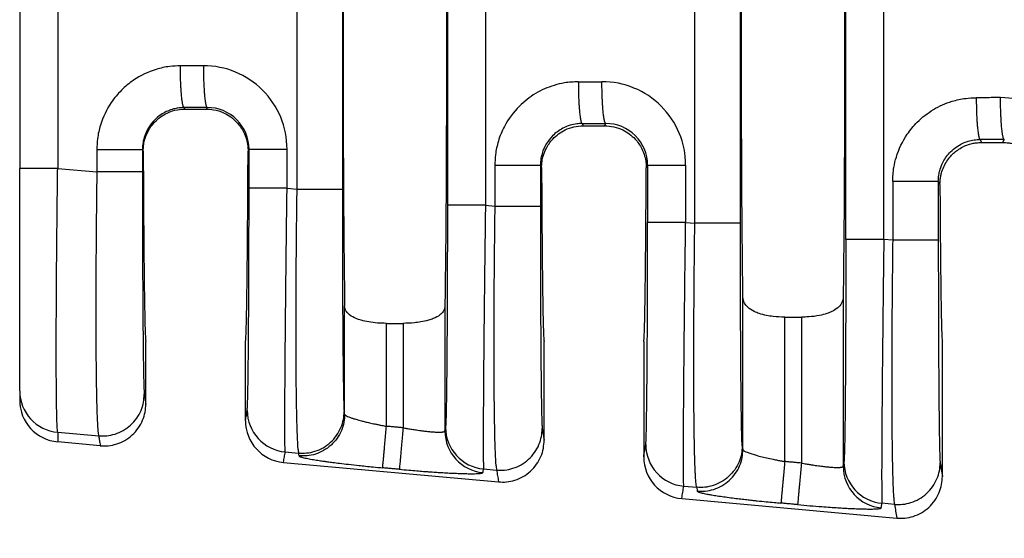
# Model space of a CAD drawing. Extents: x -147 to 89, y -22 to 160.
# Drawn here: x -2 to 13, y 33 to 41 of the extents above; entities that cross this region are included whole.
import ezdxf

# ---------------------------------------------------------------- set-up
doc = ezdxf.new("R2010")
doc.units = 0
doc.header["$LTSCALE"] = 0.1
doc.header["$MEASUREMENT"] = 0
doc.layers.get('0').update_dxf_attribs({"linetype": 'CONTINUOUS'})
doc.layers.get('DEFPOINTS').update_dxf_attribs({"linetype": 'CONTINUOUS'})
doc.layers.add('DIM', color=1, linetype='CONTINUOUS')
doc.dimstyles.new('ME10_DIM_3', dxfattribs={"dimtxt": 3.5, "dimasz": 3.5, "dimexe": 2, "dimexo": 0, "dimtad": 0, "dimtih": 1, "dimtoh": 1, "dimdsep": 46, "dimtxsty": 'Standard', "dimsah": 1, "dimcen": 0.09, "dimclrd": 7, "dimclre": 7, "dimclrt": 7, "dimadec": 0, "dimazin": 0, "dimtfac": 1, "dimtdec": 4, "dimtofl": 0, "dimtmove": 0, "dimatfit": 0, "dimfxl": 1, "dimtolj": 1, "dimtzin": 0, "dimarcsym": 0})

# ---------------------------------------------------------------- blocks, each defined once
blk = doc.blocks.new('*D42')
at = {"layer": 'DEFPOINTS', "color": 0, "transparency": 16777216}
for p in [(-1.935699396071598, 35.13465920055703), (70.76413869029889, 29.60280386022289), (70.76413869029889, 21.57835975399625)]:
    blk.add_point(p, dxfattribs=at)
at = {"layer": 'DIM', "lineweight": -2, "transparency": 16777216}
for p, q in [((-1.935699396071598, 31.63465920055703), (-1.935699396071599, 18.07835975399625)), ((70.76413869029889, 26.10280386022289), (70.76413869029889, 18.07835975399625)), ((1.564300603928401, 21.57835975399625), (26.16421964708941, 21.57835975399625)), ((67.26413869029889, 21.57835975399625), (42.66421964713788, 21.57835975399625))]:
    blk.add_line(p, q, dxfattribs=at)
at = {"layer": 'DIM', "transparency": 16777216}
for points in [[(1.564300603928401, 22.16169308732958), (1.564300603928401, 20.99502642066292), (-1.935699396071599, 21.57835975399625)], [(67.26413869029889, 22.16169308732958), (67.26413869029889, 20.99502642066292), (70.76413869029889, 21.57835975399625)]]:
    blk.add_solid(points, dxfattribs=at)
at = {"layer": 'DIM', "transparency": 16777216, "insert": (34.41421964711365, 21.57835975399625), "char_height": 3.5, "attachment_point": 5, "rotation": 0.00013888888888888892}
blk.add_mtext('\\A1;72.7', dxfattribs=at)

msp = doc.modelspace()

# ---------------------------------------------------------------- linework, layer by layer
at = {"color": 7, "linetype": 'Continuous'}
for p, q in [((8.408434597639712, 37.70310546345584), (8.408434597651507, 44.25250225699102)), ((9.107127356313711, 37.7031056107452), (9.107127356313711, 44.25250210970137)), ((2.309054744375914, 43.72719255428062), (2.309054744387808, 38.22841516616419)), ((3.007747503049202, 43.72719240698999), (3.007747503049202, 38.22841531345512)), ((-1.935699396071598, 43.41173663348717), (-1.935699396071598, 38.54388312740585)), ((0.5958391731203108, 39.45383800008838), (0.5843276225019025, 39.47686285485711)), ((0.5958391731203108, 39.45383800008838), (0.9247382074775032, 39.45383800008838)), ((0.9365291777674116, 39.4774217367638), (0.9247382074775032, 39.45383800008838)), ((6.681490428528505, 39.23228797964412), (6.698606184634301, 39.1980538602229)), ((7.025971195963407, 39.19805386022291), (7.043374053026113, 39.23286222529146)), ((6.698606184634301, 39.1980538602229), (7.025971195963407, 39.19805386022291)), ((12.778653234579, 38.98771310438343), (12.8015110126305, 38.94199406639976)), ((12.8015110126305, 38.94199406639976), (13.12706636796722, 38.94199406639975)), ((13.12706636796722, 38.94199406639975), (13.15021892825649, 38.98830271382332)), ((-0.04259790656828955, 38.80871260855433), (-0.05524470699639039, 38.83402372005425)), ((1.578134509567406, 38.83864891624753), (1.563175009094408, 38.80872763759487)), ((-1.935699396071598, 35.13465920055703), (-1.935699396071598, 38.54388312740585)), ((-1.353642424891589, 38.54386532788499), (-0.7539374656711999, 38.49221567801561)), ((6.041918099030212, 38.58944884484126), (6.060536268142812, 38.55218797953617)), ((7.664040774544304, 38.55220899467082), (7.684979384826008, 38.59408940477518)), ((12.13908090512732, 38.3448739694874), (12.16383894508991, 38.29532489597119)), ((2.160812956690407, 38.24118250502451), (2.309054744387808, 38.22841516616419)), ((5.199801703465909, 37.97944929386017), (5.343225340355403, 37.9670969187223)), ((8.267657831949009, 37.71522987654577), (8.408434597639712, 37.70310546345584)), ((11.44038814638211, 37.44197815942899), (11.3044260108977, 37.45368791200864)), ((9.14499609231271, 34.23298955302917), (9.14499545869971, 36.57364668973676)), ((10.681581921898, 36.57364668973711), (10.681581288285, 33.97681168877873)), ((3.042996092312706, 34.77433720051533), (3.0429954859692, 36.43636070648393)), ((4.579581894628504, 36.43636070648418), (4.579581288285013, 34.51815933626489)), ((9.785681696039205, 36.26388269686272), (10.04089568455851, 36.26388269686272)), ((9.785681696039205, 34.04965641133429), (9.785681696039205, 36.26388269686272)), ((10.04089568455851, 36.26388269686272), (10.04089568455851, 34.02645514929359)), ((3.683681696039201, 36.16884808902112), (3.938895684558503, 36.16884808902112)), ((3.683681696039201, 34.59100405882045), (3.683681696039201, 36.16884808902112)), ((3.938895684558503, 36.16884808902112), (3.938895684558503, 34.56780279677977)), ((-0.002461309701189407, 34.93080697424367), (-0.002461309701189407, 35.89280386022291)), ((1.523038690298804, 34.67563686447523), (1.523038690298904, 35.89280386022291)), ((6.0995386902988, 34.3760797015164), (6.0995386902989, 35.89280386022291)), ((7.625038690298808, 35.89280386022291), (7.625038690298808, 34.12090959174796)), ((12.2015386902988, 33.82135242878913), (12.20153869029892, 35.89280386022291)), ((-1.935699396071598, 35.13465920055703), (-1.935699396071598, 34.9879476125862)), ((3.042996092312706, 34.77433720051533), (3.035946803265901, 34.81748597498999)), ((-1.353563053933698, 34.49816055608753), (-0.725658674465194, 34.44408222832317)), ((-0.7008307371378919, 34.29211017180807), (-1.353562864838992, 34.35144945614454)), ((9.13532665653031, 34.29217627227509), (9.14499609231271, 34.23298955302917)), ((2.132648379031508, 34.19791024613955), (2.337333537390307, 34.18028171630976)), ((2.344382829762907, 34.13713291593083), (2.337333537390307, 34.18028171630976)), ((2.105552795629407, 34.03698439610196), (5.401169262862112, 33.7373828990808)), ((5.171637125773003, 33.93617703497815), (5.371504131561409, 33.91896346902991)), ((8.23949325429011, 33.67195761766082), (8.436713390685412, 33.65497201359769)), ((8.436713390685412, 33.65497201359769), (8.44638282976291, 33.59578526844468)), ((8.207552795629411, 33.48225712337469), (11.50316926286212, 33.18265562635353)), ((11.4686669375881, 33.39384470973659), (11.27626143320481, 33.41041565312661))]:
    msp.add_line(p, q, dxfattribs=at)
for centre, radius, start, end in [((0.8809919982544727, 38.83821556985269), 1.279821013574691, 0.01942636017916055, 90.11054954795713), ((6.987836873512478, 38.59365605837974), 1.279821013575288, 0.01942636020521565, 90.1105495479262), ((13.09468038958164, 38.3490952611544), 1.279822320612727, 0.01947611646598922, 90.11050276848599), ((0.9390535403662597, 38.83834568124303), 0.6390810411415351, 0.02718604604409654, 90.22631824397149), ((7.045898415625189, 38.59378616977099), 0.6390810411412046, 0.02718604601641299, 90.22631824399265), ((-1.296225187004282, 35.13505912966226), 0.639474334125735, 180.0358329491973, 264.8557188222579), ((-1.296138125119086, 34.98842767322005), 0.639561451121472, 180.0430067365145, 264.8486073287261), ((2.190380809693551, 34.83579374063068), 0.6404907384922716, 180.0607613997428, 264.8284649185301), ((2.163968330758806, 34.6752465535407), 0.6409297593050348, 179.9651082348658, 264.7706987205667), ((5.229369556434307, 34.57406052945544), 0.6404907384784154, 180.060761399698, 264.8284649184852), ((5.220071955693328, 34.51883843013405), 0.6404910274200818, 180.0607490475599, 264.828421968663), ((8.297225684952508, 34.30984111215199), 0.6404907384923318, 180.0607613580001, 264.8284649184999), ((8.265968330758753, 34.12051928081338), 0.6409297593049798, 179.9651082348625, 264.7706987205717), ((11.3220719556933, 33.97749078264789), 0.6404910274200676, 180.0607490475591, 264.8284219686647), ((11.333993863866, 34.04829914760393), 0.640490738478415, 180.0607613996989, 264.8284649184957)]:
    msp.add_arc(centre, radius, start, end, dxfattribs=at)
for points in [[(3.0429954859692, 45.51924701396196), (3.030073725336237, 44.39195247988786), (3.021556522737399, 42.80740364880052), (3.018584898877606, 40.97780386022298), (3.021556522737399, 39.14820407164542), (3.030073725336237, 37.56365524055806), (3.0429954859692, 36.43636070648393)], [(4.579581894628504, 45.51924701396153), (4.592503655261467, 44.39195247988734), (4.601020857860306, 42.8074036488001), (4.603992481720113, 40.97780386022279), (4.601020857860306, 39.14820407164549), (4.592503655261467, 37.5636552405583), (4.579581894628504, 36.43636070648418)], [(9.14499545869971, 36.57364668973676), (9.133187577372965, 37.70885363172678), (9.125480319375555, 39.23840838761421), (9.12280368016252, 40.97780386022298), (9.125480319375555, 42.71719933283173), (9.133187577372965, 44.24675408871913), (9.14499545869971, 45.38196103070899)], [(10.681581288285, 45.38183524200756), (10.69338972402312, 44.24673836513058), (10.7010970612221, 42.71719933283092), (10.70377370043511, 40.9778038602225), (10.7010970612221, 39.23840838761414), (10.69338980322475, 37.70885363172702), (10.681581921898, 36.57364668973711)], [(10.7217475638576, 37.45369045503836), (10.72174756380355, 39.21574715763025), (10.7217475637495, 40.97780386022214), (10.72174756380355, 42.73986056281417), (10.7217475638576, 44.50191726540619)], [(11.3044260108977, 37.45368791200864), (11.30442601026336, 39.21574588611539), (11.30442600962901, 40.97780386022214), (11.30442601025285, 42.73986183432876), (11.30442601087671, 44.50191980843538)], [(4.617123256425813, 43.97615588355466), (4.617123256371769, 42.4769798718884), (4.617123256317711, 40.97780386022213), (4.617123256371769, 39.47862784855602), (4.617123256425813, 37.9794518368899)], [(5.199801703444905, 43.97615842658385), (5.199801702821048, 42.476981143403), (5.199801702197206, 40.97780386022213), (5.199801702831564, 39.47862657704115), (5.199801703465909, 37.97944929386017)], [(-1.353642463949797, 43.41174238919698), (-1.353642368744289, 42.19477462975622), (-1.353642273538796, 40.97780687031547), (-1.353642349215193, 39.76083609910022), (-1.353642424891589, 38.54386532788499)], [(0.5263212421987049, 40.11747527759047), (0.3627555755183494, 40.10671620575219), (0.1555689245791001, 40.06198529894935), (-0.1916794831618631, 39.89587778959542), (-0.3775218626143868, 39.74218133438649), (-0.5321434586472549, 39.55528872247734), (-0.6983825953901999, 39.20751400940724), (-0.7433261690653694, 38.99868274397662), (-0.753937445715195, 38.83402204282762)], [(0.8785226445266119, 40.11803420117492), (0.7471466598867238, 40.11782568977782), (0.6157706751917544, 40.11761721336969), (0.5710459100985474, 40.11754624540297), (0.5263212421987049, 40.11747527759047)], [(0.5843276225019025, 39.47686285485711), (0.5835683152709095, 39.47709026534913), (0.5828090080399022, 39.47731767584114), (0.5788397727027501, 39.4808487446581), (0.5753971251135113, 39.48621240496168), (0.5713291098738011, 39.49565045160801), (0.5672453171959404, 39.50854722217759), (0.5631784698905022, 39.52500552085299), (0.5589860476007686, 39.54613389255496), (0.5548943884848683, 39.57121854953975), (0.5509473566489191, 39.60007645669523), (0.547188816199025, 39.63252457890924), (0.543662631241304, 39.66837988106966), (0.5396619114709296, 39.71734128696404), (0.5361414285042514, 39.77019751758939), (0.5331359668456344, 39.82602703961673), (0.5306803109994007, 39.88390831971705), (0.5282901737704719, 39.96259359215147), (0.5268605583007115, 40.04106503887367), (0.5263212421987049, 40.11747527759047)], [(0.8785226445266119, 40.11803420117492), (0.8796611164583652, 40.0025304241308), (0.8828817578734061, 39.88446723258848), (0.8862798739021542, 39.80770262621704), (0.8906348083721127, 39.73513168332715), (0.8958641096480022, 39.66893877950654), (0.9003098671740588, 39.62464487038184), (0.9051015459894245, 39.58574617829668), (0.9101534742341784, 39.55260019375713), (0.9153799800483, 39.52556440726928), (0.9214886610613462, 39.50221895779429), (0.9275986573618127, 39.48677129061481), (0.9309453566723107, 39.48146783423506), (0.9342428991700018, 39.47835821688403), (0.9353860384687067, 39.47788997682392), (0.9365291777674116, 39.4774217367638)], [(6.623484048225308, 39.87290040237747), (6.411583050689316, 39.85489267192536), (6.252731730605305, 39.81741042373621), (5.967585954464468, 39.69093504004105), (5.719640943412202, 39.49760645917356), (5.490936741930611, 39.18725865281081), (5.398780210636602, 38.96293913419484), (5.353836636961262, 38.7541078687637), (5.343225360311408, 38.58944716761462)], [(6.623484048225308, 39.87290040237747), (6.668208716125207, 39.87297137018997), (6.712933481218471, 39.8730423381567), (6.849150500529433, 39.87325849643515), (6.985367519785314, 39.87347468970258)], [(6.623484048225308, 39.87290040237747), (6.624622495741562, 39.7573966299189), (6.627843117026003, 39.63933344450406), (6.631241221642995, 39.5625688428037), (6.635596145776219, 39.48999790482175), (6.640825437268006, 39.42380500585667), (6.645271187452792, 39.37951110026565), (6.650062858692422, 39.34061241130538), (6.655114778882137, 39.30746642956659), (6.660341275917204, 39.28043064564), (6.666449946558615, 39.25708519593929), (6.6725599311401, 39.24163752974869), (6.675906621231761, 39.23633407696986), (6.679204154092602, 39.23322446081687), (6.680347291310554, 39.2327562202305), (6.681490428528505, 39.23228797964412)], [(7.043374053026113, 39.23286222529146), (7.042614744384053, 39.23308963555584), (7.041855435742008, 39.23331704582022), (7.037886189594715, 39.23684811531396), (7.034443532620401, 39.24221177914247), (7.030375509398738, 39.2516498265765), (7.026291709389199, 39.2645465973883), (7.022224855307002, 39.28100489579693), (7.018032425946444, 39.3021332694566), (7.013940760236352, 39.32721792863101), (7.009993722166485, 39.3560758381993), (7.006235175726644, 39.38852396304065), (7.002708984906604, 39.4243792680342), (6.99870825782881, 39.4733406775643), (6.995187767317944, 39.52619691188976), (6.992182297657763, 39.58202643755793), (6.989726633132008, 39.63990772111613), (6.987336482928043, 39.7185929977823), (6.985906852670794, 39.7970644481459), (6.985367519785314, 39.87347468970258)], [(11.44038871977781, 38.34487679251192), (11.45815598261983, 38.55765695688374), (11.4959308233762, 38.71832576322699), (11.66250052979335, 39.06660740696041), (11.81702911966789, 39.25325685991319), (12.06400464576757, 39.44591401513793), (12.35033014232729, 39.57296903218657), (12.55854603889771, 39.61775705131505), (12.72064482561211, 39.62832623689934)], [(13.09221207824831, 39.62891520152793), (12.9511542082054, 39.62869130585656), (12.81009633807934, 39.62846746302439), (12.76537065995585, 39.62839685008581), (12.72064482561211, 39.62832623689934)], [(12.72064482561211, 39.62832623689934), (12.72178359682517, 39.5128223862322), (12.7250044847614, 39.39475909665075), (12.72840274042309, 39.31799441550344), (12.73275780133758, 39.24542339417393), (12.73798722235901, 39.17923041229703), (12.74243306980611, 39.13493644702218), (12.7472248416241, 39.09603770370757), (12.75227686873905, 39.06289167345815), (12.757503482077, 39.03585584737882), (12.7636122901086, 39.01251039360767), (12.76972243029971, 38.99706270879236), (12.77306924266786, 38.99175920623168), (12.77636690344161, 38.98864957263447), (12.7775100690103, 38.98818133850895), (12.778653234579, 38.98771310438343)], [(13.15021892825649, 38.98830271382332), (13.14945961690511, 38.98853012352573), (13.14870030555372, 38.98875753322816), (13.14473103721531, 38.99228860329929), (13.14128836082992, 38.99765227358377), (13.13722032109003, 39.00709032133247), (13.13313650587909, 39.01998709100585), (13.1290696377506, 39.03644538677934), (13.12487719380375, 39.05757376151589), (13.12078551444709, 39.08265842192598), (13.11683846344341, 39.11151633286682), (13.11307990455553, 39.14396445919564), (13.10955370154622, 39.17981976576965), (13.10555295925055, 39.22878117736892), (13.10203245302161, 39.28163741377478), (13.09902696669126, 39.33746694147864), (13.09657128409131, 39.39534822697193), (13.0941811068999, 39.47403350599805), (13.09275144593399, 39.5525049583781), (13.09221207824831, 39.62891520152793)], [(0.5843276225019025, 39.47686285485711), (0.4795557981526031, 39.4678916721295), (0.4004518332884004, 39.4492588997011), (0.2263866754641271, 39.36604788410345), (0.1327639370391012, 39.28851555505808), (0.03573262395764232, 39.16383797934126), (-0.02793062839988636, 39.01949488403767), (-0.05006718229738283, 38.91552287974697), (-0.05524470699639039, 38.83402372005425)], [(-0.04259790656828955, 38.80871260855433), (-0.03454058980733521, 38.91344481453929), (-0.01679404348649882, 38.99261923050163), (0.0593875746596666, 39.1602253720157), (0.1321253597472065, 39.25341542959713), (0.2220167233700892, 39.33251430495428), (0.3250045552312031, 39.39335441437207), (0.484588373997866, 39.44404732916512), (0.5958391731203108, 39.45383800008838)], [(0.9365291777674116, 39.4774217367638), (0.8051535053947987, 39.4772132666865), (0.6737778330386703, 39.47700479660604), (0.6290527763678, 39.47693382580869), (0.5843276225019025, 39.47686285485711)], [(0.9247382074775032, 39.45383800008838), (1.035997216526539, 39.44404587284534), (1.19559781512541, 39.39334266377425), (1.29857200599622, 39.33250607149446), (1.388452310918908, 39.25341512149439), (1.4939335762908, 39.10288570097327), (1.537379679054311, 38.99259087101211), (1.558430838272329, 38.88983707916115), (1.563175009094408, 38.80872763759487)], [(6.681490428528505, 39.23228797964412), (6.600623333781485, 39.22690202871961), (6.497614639314605, 39.204684024488), (6.38558147394248, 39.15870053908885), (6.229926743065803, 39.04394067984512), (6.132895429981531, 38.91926310412371), (6.069232177626802, 38.77492000882516), (6.047095623729376, 38.67094800453523), (6.041918099030212, 38.58944884484126)], [(6.681490428528505, 39.23228797964412), (6.726215582394474, 39.2323589505957), (6.770940639065358, 39.23242992139305), (6.907157346037465, 39.23264607334383), (7.043374053026113, 39.23286222529146)], [(6.060536268142812, 38.55218797953617), (6.068291455959994, 38.65554130133422), (6.0855575507086, 38.73399586750127), (6.128277102756527, 38.84407177181562), (6.231905733642506, 38.99410154404478), (6.320234621912945, 39.07321797009547), (6.421569359006611, 39.13453011396258), (6.556483710950928, 39.18197305177939), (6.698606184634301, 39.1980538602229)], [(7.025971195963407, 39.19805386022291), (7.168105540724639, 39.18197032976558), (7.303029970208001, 39.1345194870421), (7.404352538569213, 39.07321072935622), (7.492671608227909, 38.99410158583952), (7.59630900700887, 38.84405424361606), (7.639027073097211, 38.73397055019598), (7.659453412899794, 38.63253083171949), (7.664040774544304, 38.55220899467082)], [(12.13908090512732, 38.3448739694874), (12.14592024460962, 38.43846868907831), (12.16640737132022, 38.53038565757677), (12.21237363462155, 38.64309003434558), (12.3272001857317, 38.79947655190145), (12.42069364451977, 38.8768861443636), (12.59493124236252, 38.96015580230624), (12.68597620411956, 38.98067134980793), (12.778653234579, 38.98771310438343)], [(12.16383894508991, 38.29532489597119), (12.16722065473525, 38.3653555570419), (12.17619668196257, 38.42533113541446), (12.1878012892191, 38.47405902665307), (12.22207504565753, 38.5680160779928), (12.27019960844913, 38.65513537611297), (12.33130104970931, 38.73385439813252), (12.37408535277704, 38.77663990937268), (12.43563307066438, 38.8259992967428), (12.5168589395183, 38.87462595932212), (12.59948504382608, 38.90901139672716), (12.67413443969873, 38.9290961803144), (12.73709786050384, 38.93873207585618), (12.78466603960899, 38.94177084912484), (12.79308757447854, 38.94193825965845), (12.8015110126305, 38.94199406639976)], [(13.15021892825649, 38.98830271382332), (13.00916121209131, 38.98807888004202), (12.86810349592623, 38.98785504626073), (12.82337828714472, 38.98778407519814), (12.778653234579, 38.98771310438343)], [(13.12706636796722, 38.94199406639975), (13.13550119871543, 38.94193810858996), (13.1439341190509, 38.94177024490336), (13.19150234407228, 38.93872974824763), (13.25446519206676, 38.92909162465673), (13.32911337749965, 38.90900433563672), (13.41173761483631, 38.87461634269366), (13.49295354875572, 38.82599278449478), (13.55449491267753, 38.77663728458516), (13.597276297858, 38.733854434451), (13.65838198788203, 38.6551289723114), (13.70650869576374, 38.56800210838428), (13.7407823163721, 38.47403674174181), (13.75896657442689, 38.38558463711694), (13.76473843550781, 38.29532489597025)], [(-0.753937445715195, 38.83402204282762), (-0.7539374571454402, 38.78690048481675), (-0.7539374685756997, 38.7397787171563), (-0.7539374682126265, 38.61599719758595), (-0.7539374656711999, 38.49221567801561)], [(-0.753937445715195, 38.83402204282762), (-0.6317303201850848, 38.83402232236421), (-0.5040724786207988, 38.83402254725724), (-0.3790441413919439, 38.83402272669034), (-0.2659434755523904, 38.83402288144095), (-0.1732866194726483, 38.83402303661848), (-0.1066737212641868, 38.83402321562464), (-0.07621090784567741, 38.83402340843985), (-0.05524470699639039, 38.83402372005425)], [(-0.05524470699639039, 38.83402372005425), (-0.05524470699934625, 38.78690111377674), (-0.0552447070022879, 38.7397787171563), (-0.05524470700322581, 38.61599727123142), (-0.05524470700979123, 38.49221582530654)], [(-0.04259790656828955, 38.80871260855433), (-0.04093367603235265, 38.44346125131905), (-0.03902512373855416, 38.09623138645116), (-0.03688384166206049, 37.76852780157616), (-0.03452142177805229, 37.46185528431952), (-0.03194945606169597, 37.17771862230673), (-0.02917953648815796, 36.91762260316328), (-0.02622325503264733, 36.68307201451464), (-0.02311098285184698, 36.47671573992935), (-0.0198765775207761, 36.30057478611393), (-0.01653686064199178, 36.15521212540091), (-0.01310865381805115, 36.04119073012279), (-0.009608778651568173, 35.95907357261207), (-0.006054056745085745, 35.90942362520128), (-0.002461309701189407, 35.89280386022291)], [(1.523038690298904, 35.89280386022291), (1.5266314373428, 35.90942362520121), (1.530186159249283, 35.95907357261197), (1.53368603441578, 36.04119073012268), (1.537114241239692, 36.15521212540082), (1.540453958118491, 36.30057478611388), (1.543688363449576, 36.47671573992938), (1.546800635630362, 36.68307201451476), (1.549756916275186, 36.91762264697996), (1.552526830173775, 37.17771897283864), (1.555098780486745, 37.46185646736397), (1.557461170374694, 37.76853060582908), (1.559602402998223, 38.09623686350717), (1.561510881517933, 38.44347071567138), (1.563175009094408, 38.80872763759487)], [(1.578134509567406, 38.83864891624753), (1.595389693318296, 38.83864901777262), (1.620021692790203, 38.83864908281699), (1.673393590853948, 38.83864914787228), (1.747595084473105, 38.83864920722888), (1.839151727661104, 38.8386492664595), (1.942653192285007, 38.83864933164078), (2.051865130468059, 38.83864940792436), (2.160812938266602, 38.83864949821023)], [(1.578134509671202, 38.24118504805418), (1.578134509617144, 38.39055076997806), (1.5781345095631, 38.53991649190194), (1.578134509565245, 38.68928270407473), (1.578134509567406, 38.83864891624753)], [(2.160812956690407, 38.24118250502451), (2.160812956066508, 38.39054949846322), (2.160812955442609, 38.53991649190194), (2.160812946854605, 38.68928299505608), (2.160812938266602, 38.83864949821023)], [(-1.353642424891589, 38.54386532788499), (-1.463021700709277, 38.54386809789496), (-1.572683682215398, 38.54387043317787), (-1.625752621561105, 38.54387146214035), (-1.676554212687776, 38.54387242305857), (-1.724322113470933, 38.54387333765455), (-1.768289981786097, 38.54387422765036), (-1.807836534884103, 38.5438751201665), (-1.842394955506904, 38.54387603621936), (-1.871669479368748, 38.54387699660515), (-1.895364342183896, 38.54387802212011), (-1.91346362801815, 38.54387913823363), (-1.92605278628659, 38.54388035384646), (-1.931767080584592, 38.54388147115638), (-1.935699396071598, 38.54388312740585)], [(-1.353563053933698, 34.49816055608753), (-1.358903726540959, 34.54280621334396), (-1.363008817299828, 34.61718588256632), (-1.36602271440529, 34.70438167024948), (-1.367611377750208, 34.76585516524565), (-1.369568253246157, 34.86356258861264), (-1.371600648968453, 35.00449648421322), (-1.373415872992382, 35.19564939591017), (-1.374721233393259, 35.44401386756626), (-1.375224038246387, 35.75658244304426), (-1.375096297014878, 35.9318098814415), (-1.374473840405329, 36.1895628019851), (-1.373002405092436, 36.52949220747445), (-1.370327727750862, 36.95124910070894), (-1.366095545055288, 37.45448448448798), (-1.361911137944588, 37.8644196001452), (-1.357651995054425, 38.2309257128586), (-1.353642424891589, 38.54386532788499)], [(-0.7539374656711999, 38.49221567801561), (-0.7568050594636446, 38.2678124324428), (-0.7597673298347729, 38.01019661315868), (-0.7626388445571592, 37.7238468476366), (-0.7652341714033923, 37.41324176334992), (-0.7663522358015484, 37.25330196673587), (-0.7675298241994142, 37.05271484021804), (-0.7685691214397536, 36.81901412412412), (-0.7692723123653025, 36.55973355878177), (-0.7694415818188389, 36.28240688451866), (-0.7688791146431129, 35.9945678416625), (-0.7673870956808884, 35.70375017054094), (-0.7649168724861255, 35.43118390640653), (-0.7618327523767761, 35.20658942347363), (-0.7583840056895639, 35.02554289792528), (-0.754819902761227, 34.88362050594456), (-0.7513897139284893, 34.77639842371452), (-0.7483427095281172, 34.69945282741821), (-0.745928159896792, 34.64835989323871), (-0.7404567873589514, 34.55791732981272), (-0.7351214641599029, 34.49781000406334), (-0.7301221174713959, 34.46190820667276), (-0.725658674465194, 34.44408222832317)], [(-0.05524470700979123, 38.49221582530654), (-0.07621090880853387, 38.49221579794114), (-0.1066737234878872, 38.49221578100847), (-0.1732866243143008, 38.49221576528848), (-0.265943483692098, 38.49221575166107), (-0.3790441531016597, 38.49221573807116), (-0.5040724937257863, 38.49221572231368), (-0.6317303381231199, 38.492215702564), (-0.7539374656711999, 38.49221567801561)], [(-0.05524470700979123, 38.49221582530654), (-0.05497401269933277, 38.03144458626166), (-0.05416595807149349, 37.57906867387244), (-0.0531093607384463, 37.21949627711888), (-0.05185922078544536, 36.90772755994928), (-0.0505238081753987, 36.6438908066897), (-0.04921139287120013, 36.42811430166618), (-0.04803024483574347, 36.26052632920477), (-0.04708863403189412, 36.14125517363151), (-0.0444301770637594, 35.85672585855558), (-0.04149747777071866, 35.61224949505515), (-0.03832415908621556, 35.41037472804503), (-0.03494384394359429, 35.25365020244006), (-0.03104578602513186, 35.13689654068808), (-0.02704540679309275, 35.08128648684149)], [(5.343225360311408, 38.58944716761462), (5.343225348881205, 38.43385983345252), (5.343225337451003, 38.27827249929044), (5.34322533890321, 38.12268470900637), (5.343225340355403, 37.9670969187223)], [(6.041918099030212, 38.58944884484126), (6.020951898180968, 38.58944853322686), (5.990489084762501, 38.58944834041165), (5.923876186553954, 38.58944816140549), (5.831219330474212, 38.58944800622795), (5.718118664634673, 38.58944785147735), (5.593090327405903, 38.58944767204425), (5.465432485841532, 38.58944744715121), (5.343225360311408, 38.58944716761462)], [(6.041918099030212, 38.58944884484126), (6.041918099027257, 38.43386067206585), (6.041918099024301, 38.27827249929044), (6.041918099020606, 38.12268478265183), (6.041918099016911, 37.96709706601323)], [(6.060536268142812, 38.55218797953617), (6.062279210488384, 38.21572581254817), (6.064235165357218, 37.89676021351835), (6.06639372765963, 37.59653164586436), (6.068744492305925, 37.31628057300384), (6.071277054206419, 37.05724745835445), (6.073981008271417, 36.82067276533381), (6.076845949411251, 36.60779695735958), (6.079845229275378, 36.4207917115088), (6.082949484712302, 36.26130816582436), (6.086144238430862, 36.12980597517271), (6.089415013139941, 36.02674479442029), (6.092747331548395, 35.95258427843356), (6.096126716365092, 35.90778408207895), (6.0995386902989, 35.89280386022291)], [(7.625038690298808, 35.89280386022291), (7.628450664232616, 35.90778408207891), (7.631830049049313, 35.95258427843346), (7.635162367457767, 36.02674479442012), (7.638433142166846, 36.12980597517242), (7.641627895885421, 36.26130816582393), (7.64473215132233, 36.42079171150822), (7.647731431186457, 36.60779695735881), (7.650596371341123, 36.82067282660146), (7.653300318509991, 37.05724794850222), (7.655832861692389, 37.31628222725519), (7.65818358988767, 37.59653556705445), (7.660342092095192, 37.89676787209408), (7.66229795731428, 38.21573904656817), (7.664040774544304, 38.55220899467082)], [(7.684979384826008, 38.59408940477518), (7.702234568576941, 38.59408950630028), (7.726866568048905, 38.59408957134464), (7.780238466112635, 38.59408963639993), (7.854439959731707, 38.59408969575653), (7.945996602919749, 38.59408975498714), (8.04949806754371, 38.59408982016842), (8.158710005726704, 38.594089896452), (8.267657813525204, 38.59408998673788)], [(7.684979384826008, 38.59408940477518), (7.684979384823862, 38.37437491335078), (7.684979384821702, 38.15466042192638), (7.684979384875803, 37.9349464207509), (7.684979384929903, 37.71523241957544)], [(8.267657813525204, 38.59408998673788), (8.26765782211325, 38.37437520433213), (8.26765783070131, 38.15466042192638), (8.267657831325153, 37.93494514923607), (8.267657831949009, 37.71522987654577)], [(11.44038871977781, 38.34487679251192), (11.44038843162771, 38.29775272172971), (11.44038814347761, 38.25062900383637), (11.44038814384066, 37.84630358163268), (11.44038814638211, 37.44197815942899)], [(12.13908090512732, 38.3448739694874), (12.11811472961911, 38.344874493981), (12.08765195100059, 38.34487481851782), (12.02103912428304, 38.34487511981197), (11.92838235866671, 38.34487538099904), (11.81528179133986, 38.34487564146762), (11.69025354860182, 38.34487594348062), (11.56259578694984, 38.34487632200958), (11.44038871977781, 38.34487679251192)], [(12.13908090512732, 38.3448739694874), (12.13908090508912, 38.29775166309574), (12.13908090505092, 38.25062900383637), (12.13908090504999, 37.84630365527816), (12.1390809050435, 37.44197830671994)], [(1.549890431359302, 34.83511450898693), (1.553905078511065, 34.89020594643853), (1.557817022428708, 35.00671286441035), (1.559089831151653, 35.05887884705886), (1.56079902920257, 35.14127303458993), (1.56284247259569, 35.25976808524513), (1.565118017345284, 35.42023665726604), (1.567523519465581, 35.62855140889426), (1.56995683497081, 35.89058499837138), (1.572067638850825, 36.17467187277465), (1.573737121340471, 36.45406480859936), (1.575017450526929, 36.71875713934503), (1.575960794497405, 36.95874219851118), (1.576619321339109, 37.16401331959734), (1.577045199139206, 37.32456383610305), (1.5777216862123, 37.67342001524488), (1.578049133062379, 37.98215383876077), (1.578134509671202, 38.24118504805418)], [(2.160812956690407, 38.24118250502451), (2.051865147700539, 38.24118289955091), (1.942653207274603, 38.24118323289088), (1.839151739628591, 38.24118351771656), (1.747595093044012, 38.24118377653934), (1.673393596126942, 38.24118403591265), (1.620021695326002, 38.24118432018779), (1.595389694440996, 38.2411846044152), (1.578134509671202, 38.24118504805418)], [(2.132648379031508, 34.19791024613955), (2.130427010714854, 34.2413700095871), (2.128979384587211, 34.31436774839388), (2.128130356068908, 34.40126281545776), (2.127504615384694, 34.58682795021944), (2.127785745051241, 34.82597829000556), (2.12896399293345, 35.11567641040591), (2.131029606896206, 35.4528848870103), (2.134174296954839, 35.85850276647002), (2.137736073646167, 36.25254118141918), (2.141355765414062, 36.6143718890851), (2.144674200702383, 36.9233666466951), (2.147332207955003, 37.1588972114765), (2.15082660334771, 37.45564663666481), (2.155312776714894, 37.81872382093491), (2.160812956690407, 38.24118250502451)], [(2.309054744387808, 38.22841516616419), (2.302579756069548, 37.68579088947633), (2.297758038655502, 37.14944125149352), (2.294329812221434, 36.52879043787719), (2.293606434636246, 35.95514825732223), (2.295605114378105, 35.43994965868893), (2.29855345769603, 35.12673907780729), (2.302280835487295, 34.87781986860763), (2.306391415690726, 34.68616716272794), (2.310489366245122, 34.5447560918062), (2.31417885508931, 34.44656178748041), (2.317064050162102, 34.38455938138854), (2.326559957641535, 34.24653578506799), (2.337333537390307, 34.18028171630976)], [(2.309054744387808, 38.22841516616419), (2.431261871935874, 38.22841519071257), (2.558919716333207, 38.22841521046226), (2.683948056957334, 38.22841522621975), (2.79704872636691, 38.22841523980966), (2.889705585744622, 38.22841525343706), (2.956318486571107, 38.22841526915705), (2.986781301250431, 38.22841528608973), (3.007747503049202, 38.22841531345512)], [(3.007747503049202, 38.22841531345512), (3.008018197358325, 37.76764407546638), (3.008826251987401, 37.3152681620163), (3.009882849320562, 36.95569576524458), (3.011132989273648, 36.64392704806446), (3.01246840188378, 36.3800902948019), (3.013780817187993, 36.16431378978291), (3.014961965223407, 35.99672581733348), (3.0159035760271, 35.87745466177958), (3.016970370422541, 35.75471702236306), (3.018411773664056, 35.60718750642582), (3.020234030302859, 35.44590106462388), (3.022443384890181, 35.28189264761323), (3.025046081977294, 35.12619720604989), (3.028048366115414, 34.98984969058987), (3.030343427719387, 34.9133262477729), (3.032452093910479, 34.86257673081094), (3.034333505491659, 34.83237276483847), (3.035946803265901, 34.81748597498999)], [(12.16383894508991, 38.29532489597119), (12.16564005600522, 37.98842129385465), (12.16762423821287, 37.69825945540526), (12.16978230277952, 37.42584290145481), (12.17210506077181, 37.17217515283505), (12.17458332325641, 36.93825973037777), (12.17720790129999, 36.72510015491473), (12.17996960596921, 36.53369994727772), (12.18284539690453, 36.36580669014283), (12.1858101683915, 36.2227446775744), (12.18885163346432, 36.10488249748653), (12.19195750515726, 36.01258873779334), (12.19511549650451, 35.94623198640893), (12.19831332054032, 35.90618083124742), (12.20153869029892, 35.89280386022291)], [(4.617123256425813, 37.9794518368899), (4.616849415242655, 37.51643501994051), (4.616033945770212, 37.06283057395987), (4.614735936317317, 36.63821380913134), (4.613191538079633, 36.28233513855477), (4.611587308127838, 35.99536696736946), (4.610109803532609, 35.77748170071472), (4.608945581364608, 35.62885174372987), (4.60651226582732, 35.36681815998009), (4.604106763686048, 35.15850341391786), (4.601831218926833, 34.99803484714989), (4.599787775535731, 34.87953980128294), (4.598078577498825, 34.79714561792375), (4.596805768802113, 34.74497963867904), (4.594607899752063, 34.67156777397032), (4.591953004852371, 34.60988293451679), (4.588879178113913, 34.57338129781221)], [(5.199801703465909, 37.97944929386017), (5.090853894473668, 37.97944968838657), (4.981641954044605, 37.97945002172656), (4.878140486394997, 37.97945030655224), (4.786583839806809, 37.97945056537503), (4.712382342886414, 37.97945082474835), (4.659010442082902, 37.9794511090235), (4.634378441196517, 37.97945139325091), (4.617123256425813, 37.9794518368899)], [(5.199801703465909, 37.97944929386017), (5.192762330377533, 37.43446557687044), (5.186320954013809, 36.89716393983427), (5.184505475285519, 36.73732628127605), (5.182300686097719, 36.53699985794731), (5.179837479879694, 36.30370225140491), (5.17724675006076, 36.04495104320566), (5.174659390070218, 35.76826381490645), (5.172206293337368, 35.48115814806409), (5.17001835329151, 35.19115162423545), (5.168305626437132, 34.91958123278045), (5.167223205863635, 34.69581342269902), (5.166652617449074, 34.51543437954001), (5.166475387071515, 34.37403028885228), (5.166573040609023, 34.26718733618469), (5.166827103939625, 34.19049170708609), (5.167119102941413, 34.13952958710534), (5.168013039705031, 34.04936794351211), (5.169142936865086, 33.98949479767428), (5.170390422771192, 33.95380090852019), (5.171637125773003, 33.93617703497815)], [(5.343225340355403, 37.9670969187223), (5.338069106286582, 37.54646303133385), (5.334393383114232, 37.18453582103422), (5.33192863462321, 36.88812300405112), (5.328941864968087, 36.38171206412201), (5.327779397913432, 35.95725171737423), (5.327895023258577, 35.61504768131064), (5.328742530802913, 35.35540567343405), (5.3297757103458, 35.17863141124732), (5.333419873090349, 34.81071847455691), (5.338071845842947, 34.53336195101339), (5.343047630801678, 34.33442286808503), (5.347663230164613, 34.2017622532401), (5.351234646129811, 34.12324113394692), (5.359627129807507, 33.99684934860979), (5.371504131561409, 33.91896346902991)], [(5.343225340355403, 37.9670969187223), (5.465432467903554, 37.96709694327069), (5.593090312300902, 37.96709696302038), (5.718118652925028, 37.96709697877785), (5.831219322334604, 37.96709699236777), (5.923876181712316, 37.96709700599517), (5.990489082538801, 37.96709702171516), (6.02095189721814, 37.96709703864783), (6.041918099016911, 37.96709706601323)], [(6.041918099016911, 37.96709706601323), (6.042188793323177, 37.50632583048979), (6.042996847955109, 37.0539499145789), (6.044053445288213, 36.69437751781521), (6.045303585241257, 36.38260880063922), (6.046638997851346, 36.11877204737722), (6.047951413155545, 35.90299554235548), (6.049132561190973, 35.7354075699003), (6.050074171994709, 35.61613641433793), (6.051399078505895, 35.4655231033566), (6.053265220185793, 35.28238755603196), (6.055683387618927, 35.08579816707885), (6.058664371389852, 34.89482333121211), (6.062218962083108, 34.72853144314659), (6.066117019986422, 34.61177778172431), (6.070117399233609, 34.5561677275481)], [(7.656735306617705, 34.30916188097487), (7.66074995375871, 34.36425331778203), (7.664661897687409, 34.48076023593105), (7.668212659829237, 34.6461840029186), (7.671191273819645, 34.83623410129648), (7.673608487993334, 35.03195952957679), (7.675475050685023, 35.21440928627159), (7.676801710229412, 35.36463236989296), (7.679839917625245, 35.79653466621993), (7.682218129781774, 36.27770044167628), (7.683890074397809, 36.79861120762686), (7.684566561471229, 37.14746738697186), (7.684894008321166, 37.45620121050744), (7.684979384929903, 37.71523241957544)], [(8.267657831949009, 37.71522987654577), (8.158710022959141, 37.71523027107217), (8.049498082533205, 37.71523060441214), (7.945996614887193, 37.71523088923781), (7.8544399683026, 37.7152311480606), (7.780238471385587, 37.71523140743391), (7.726866570584605, 37.71523169170905), (7.702234569699641, 37.71523197593645), (7.684979384929903, 37.71523241957544)], [(8.23949325429011, 33.67195761766082), (8.236705144843981, 33.7375513420377), (8.23497523132751, 33.87531018697735), (8.234635054514015, 33.93714866602293), (8.234373388459488, 34.03501459325236), (8.234378365680115, 34.17591694239182), (8.234838118692096, 34.36686468716746), (8.235940780011589, 34.61486680130545), (8.237874482154808, 34.92693225853194), (8.238898775502989, 35.06823048074565), (8.24046978228752, 35.26694179010059), (8.242685309479626, 35.52291752080031), (8.245643164050534, 35.83600900704838), (8.249441152971485, 36.20606758304834), (8.254177083213705, 36.63294458300376), (8.259060577518284, 37.04410155828057), (8.263635215660699, 37.40853694254034), (8.267657831949009, 37.71522987654577)], [(8.436713390685412, 33.65497201359769), (8.424836389604735, 33.73285786803428), (8.4164439042178, 33.85924966311639), (8.412872488229155, 33.93777077901691), (8.408256888794995, 34.07043138960852), (8.403281103723884, 34.26937046777465), (8.398629130824403, 34.54672698639874), (8.394984967905103, 34.91463991836423), (8.393951788278954, 35.09141418018113), (8.393104280629274, 35.35105618769265), (8.392988655167073, 35.69326022370618), (8.39415112210338, 36.11772057102911), (8.397137891649209, 36.62413151246884), (8.4006688619138, 37.03310295654694), (8.404580945658992, 37.39629963373761), (8.408434597639712, 37.70310546345584)], [(9.107127356313711, 37.7031056107452), (9.086161154514528, 37.70310558338009), (9.055698339834507, 37.70310556644761), (8.989085439006772, 37.70310555072778), (8.896428579627212, 37.70310553710053), (8.783327910215561, 37.70310552351076), (8.658299569589204, 37.70310550775345), (8.53064172518971, 37.70310548800397), (8.408434597639712, 37.70310546345584)], [(9.13532665653031, 34.29217627227509), (9.133713359263751, 34.30706305593466), (9.13183194786393, 34.33726701468239), (9.129723281595304, 34.38801652784083), (9.127428219722304, 34.46453997473256), (9.124425935588278, 34.60088748505704), (9.121823238497186, 34.75658292188214), (9.119613883898595, 34.92059133486721), (9.117791627242056, 35.08187777367156), (9.116350223977136, 35.22940728795453), (9.1152834295534, 35.35214492737544), (9.11344656268821, 35.59657325650606), (9.111939956204893, 35.83852972693806), (9.110730617983734, 36.0716921738144), (9.109785555904978, 36.28973843227803), (9.109071777848897, 36.4863463374719), (9.108556291695763, 36.65519372453899), (9.108206105325806, 36.78995842862223), (9.107812473470801, 36.97280729189409), (9.107466662010495, 37.18755889233191), (9.107220884954813, 37.43179705644564), (9.107127356313711, 37.7031056107452)], [(10.7217475638576, 37.45369045503836), (10.72170204698897, 37.26445093316583), (10.72153540826488, 37.04590643005946), (10.72120251967326, 36.80209862371013), (10.720658253202, 36.53706919210869), (10.7197644037779, 36.22676495125475), (10.71871765088187, 35.95150603471415), (10.71758598178458, 35.71135527234881), (10.7164373837567, 35.50637549402063), (10.71533984406892, 35.33662952959155), (10.71436134999193, 35.20218020892346), (10.7135698887964, 35.10309036187829), (10.71148486927092, 34.87506426722545), (10.70940956342557, 34.68712144602238), (10.70740829516987, 34.53556366441403), (10.70554538841334, 34.4166926885454), (10.70388516706549, 34.32681028456143), (10.70249195503585, 34.2622182186071), (10.7014300762339, 34.21921825682738), (10.69912641512781, 34.14279486369329), (10.69700999586161, 34.09223047161294), (10.69512196910948, 34.06226038692314), (10.69350348554561, 34.04761991596068)], [(11.3044260108977, 37.45368791200864), (11.19547820190543, 37.45368830653504), (11.08626626147641, 37.45368863987503), (10.98276479382679, 37.4536889247007), (10.8912081472385, 37.4536891835235), (10.81700665031815, 37.45368944289681), (10.76363474951461, 37.45368972717196), (10.73900274862831, 37.45369001139938), (10.7217475638576, 37.45369045503836)], [(11.3044260108977, 37.45368791200864), (11.29892584996884, 37.03123073320605), (11.2944396767865, 36.66815364207785), (11.2909452614455, 36.3714025579829), (11.28419393427971, 35.75185984119221), (11.278723083977, 35.17938945036493), (11.2746426607232, 34.66539024238386), (11.27270895870478, 34.3533247927655), (11.27160629749295, 34.10532268565553), (11.2711465445708, 33.91437494720167), (11.27114156742141, 33.77347260355161), (11.27140323352785, 33.67560668085306), (11.2717434103732, 33.61376820525374), (11.27347332472095, 33.47600933326014), (11.27626143320481, 33.41041565312661)], [(11.44038814638211, 37.44197815942899), (11.43391315803029, 36.8993538795372), (11.4290914406499, 36.36300424476183), (11.42626736345055, 35.89355575280374), (11.42496234378707, 35.44894157732411), (11.42518364148565, 35.03398583736143), (11.42693851637242, 34.65351265195422), (11.43019894362223, 34.315196429265), (11.43490079270401, 34.02448888671369), (11.44098623756602, 33.78444565745723), (11.44839745215651, 33.59812237465253), (11.45386882468297, 33.50767981138083), (11.45920414787618, 33.44757248563275), (11.46420349456746, 33.41167068816559), (11.4686669375881, 33.39384470973659)], [(12.1390809050435, 37.44197830671994), (12.1181147032448, 37.44197827935454), (12.0876518885654, 37.44197826242186), (12.02103898773895, 37.44197824670186), (11.92838212836119, 37.44197823307446), (11.81528145895163, 37.44197821948455), (11.69025311832752, 37.44197820372706), (11.56259527393019, 37.44197818397738), (11.44038814638211, 37.44197815942899)], [(12.1390809050435, 37.44197830671994), (12.13924202130907, 37.08612993829831), (12.13964285976979, 36.77983848087448), (12.14015965398181, 36.52883115527931), (12.14145426053587, 36.10307661531444), (12.14299638671338, 35.74619631997777), (12.14459894201783, 35.45841194460007), (12.14607483595267, 35.23994516451215), (12.1472369780214, 35.09101765504479), (12.14989543498635, 34.80648834026859), (12.15282813427796, 34.5620119768036), (12.15600145296337, 34.3601372096619), (12.15938176810971, 34.20341268385558), (12.16157223591152, 34.12988450174961), (12.1642177011522, 34.06796331883908), (12.1672802052602, 34.03104896825489)], [(9.785681696039205, 36.26388269686272), (9.60828727668779, 36.27408965428413), (9.508475334864713, 36.28989017004419), (9.393011558730578, 36.32051909752444), (9.319741229712903, 36.35023492119666), (9.219854167276111, 36.41620329947659), (9.171248068575409, 36.47676322074506), (9.153476235878372, 36.51837730355756), (9.14499545869971, 36.57364668973676)], [(10.681581921898, 36.57364668973711), (10.67574538594678, 36.52805928278774), (10.6553375911389, 36.47677794615093), (10.59712535976419, 36.40766899076888), (10.50683700555921, 36.35023533364635), (10.4335737566491, 36.32052179510438), (10.3181271050762, 36.28989522383814), (10.15362862279855, 36.26793785064715), (10.04089568455851, 36.26388269686272)], [(3.683681696039201, 36.16884808902112), (3.546272084523451, 36.17399723915612), (3.412877578346212, 36.18990305555507), (3.295369755360298, 36.2159108349259), (3.220905625454606, 36.24136034091964), (3.119883763157745, 36.29792694285653), (3.06997438050881, 36.35091272990175), (3.04899082435071, 36.39607981510523), (3.0429954859692, 36.43636070648393)], [(4.579581894628504, 36.43636070648418), (4.570843287514265, 36.38746563921255), (4.5525949204835, 36.35090044883923), (4.502684990367257, 36.29792015190073), (4.401671579949308, 36.24136026944557), (4.327200676067775, 36.2159088514838), (4.209676228354112, 36.18989912310943), (4.111639925352762, 36.17706523863251), (3.938895684558503, 36.16884808902112)], [(-0.725658674465194, 34.44408222832317), (-0.6029597648813905, 34.44484205704465), (-0.4747348079053921, 34.47129677483611), (-0.3492233580662258, 34.52639554728202), (-0.2357735910556897, 34.60897184424487), (-0.1431671496076774, 34.71433903944794), (-0.07687226193669972, 34.83418669425372), (-0.03889685717805946, 34.95932299855073), (-0.02704540679309275, 35.08128648684149)], [(-0.02704540679309275, 35.08128648684149), (-0.01516570558054298, 35.00857071101819), (-0.003286004366444217, 34.93585493866487), (-0.002862278760289882, 34.93326130992659), (-0.002461309701189407, 34.93080697424367)], [(-0.7008307371378919, 34.29211017180807), (-0.5780874128535203, 34.29282158214037), (-0.4498411497732917, 34.31931831381356), (-0.3243350547674879, 34.3745557380597), (-0.2109183283864979, 34.45735712831779), (-0.1183696653107518, 34.56300961752395), (-0.05214780497669835, 34.68316533968466), (-0.01424820694114715, 34.80859462619883), (-0.002461309701189407, 34.93080697424367)], [(1.523038690298804, 34.67563686447523), (1.523404273826671, 34.67780813522927), (1.523792007133665, 34.68011095777382), (1.53684121924644, 34.75761273355534), (1.549890431359302, 34.83511450898693)], [(2.337333537390307, 34.18028171630976), (2.460032445419557, 34.18104154512742), (2.588257402153602, 34.20749626298467), (2.713768851998353, 34.26259503543379), (2.827218619003304, 34.34517133239341), (2.919825060447408, 34.45053852759097), (2.986119948122209, 34.57038618240223), (3.024095352880934, 34.69552248669923), (3.035946803265901, 34.81748597498999)], [(3.042996092312706, 34.77433720051533), (3.031144642674377, 34.65237370746566), (2.993169238333707, 34.5272373996874), (2.926874350819276, 34.40738974240969), (2.83426790941931, 34.30202254528778), (2.720818142403147, 34.21944624618195), (2.595306692941307, 34.16434747130534), (2.467081736893675, 34.13789274976747), (2.344382829762907, 34.13713291593083)], [(3.042996092312706, 34.77433720051533), (3.045300502674877, 34.76876012121229), (3.053320267738044, 34.76097746211238), (3.069833190170414, 34.75072548314474), (3.108029443993303, 34.73349203582305), (3.153053130292321, 34.71712233423357), (3.197310349185841, 34.70297026266567), (3.233207200792208, 34.69238970540879), (3.260603813995203, 34.68471516999819), (3.301612855996879, 34.67376978014968), (3.356237603856925, 34.66001079018886), (3.42448133463509, 34.64389545444134), (3.506347325391104, 34.62588102723275), (3.554760696629785, 34.61582341781467), (3.614268252130998, 34.60402158227592), (3.683681696039201, 34.59100405882045)], [(3.625749751412101, 33.95380017225434), (3.626503462472783, 33.96208590307565), (3.628121206281421, 33.97987649390038), (3.630660756177107, 34.00780746890968), (3.63414064702377, 34.04608268367217), (3.638530467641587, 34.0943674260183), (3.643750061284706, 34.1517798286882), (3.649673001747871, 34.21692905408605), (3.656135282470714, 34.28801085931831), (3.662951670915604, 34.36298753822244), (3.673424440952047, 34.47818174964336), (3.683681696039201, 34.59100405882045)], [(3.938895684558503, 34.56780279677977), (3.875092966549715, 34.57360303808447), (3.811290248540914, 34.57940327938917), (3.747485972290022, 34.58520366910481), (3.683681696039201, 34.59100405882045)], [(3.938895684558503, 34.56780279677977), (3.92864076310714, 34.45498024845802), (3.9181699419334, 34.33978584327236), (3.911354672914001, 34.26480905709625), (3.904893414974339, 34.19372715728829), (3.898971446782014, 34.12857784508959), (3.893752828015323, 34.07116535764391), (3.889364031320824, 34.02288052728358), (3.885885257925608, 33.98460521615896), (3.883346977872506, 33.95667413007834), (3.881730664926309, 33.93888341184635), (3.880978540244612, 33.93059753705609)], [(3.938895684558503, 34.56780279677977), (3.991412717056519, 34.55848113313372), (4.055213582872312, 34.54777462832197), (4.127894907547002, 34.53643989097942), (4.164530472245247, 34.53109645425147), (4.212083309458222, 34.52456846893816), (4.267433677503249, 34.51760867167965), (4.327461834697573, 34.51096979911613), (4.389048039358514, 34.50540458788774), (4.444876107434993, 34.50187110351473), (4.4868953912151, 34.50065980728011), (4.516994002511979, 34.50104607305214), (4.537060053138859, 34.50230527469913), (4.5489816549089, 34.50371278608931), (4.567923177777416, 34.50804893052354), (4.577021861043889, 34.51316120538735), (4.579581288285013, 34.51815933626489)], [(4.579581288285013, 34.51815933626489), (4.579957745118818, 34.52039519036332), (4.580334210285201, 34.52263109395052), (4.584606694199479, 34.54800619606085), (4.588879178113913, 34.57338129781221)], [(5.371504131561409, 33.91896346902991), (5.494203041162692, 33.91972329770578), (5.62242799812131, 33.94617801554277), (5.747939447960476, 34.00127678798868), (5.861389214971013, 34.08385308495152), (5.953995656418968, 34.18922028015459), (6.020290544089903, 34.30906793496035), (6.058265948848629, 34.43420423925734), (6.070117399233609, 34.5561677275481)], [(6.070117399233609, 34.5561677275481), (6.084415697432775, 34.46864769500789), (6.09871399563356, 34.38112766593763), (6.099137721239714, 34.37853403719933), (6.0995386902988, 34.3760797015164)], [(-1.353563053933698, 34.49816055608753), (-1.353562959386352, 34.46175483144404), (-1.353562864838992, 34.42534910680055), (-1.353562864838992, 34.38839928147257), (-1.353562864838992, 34.35144945614454)], [(-0.725658674465194, 34.44408222832317), (-0.7137789718055956, 34.37136644770204), (-0.7018992691459403, 34.2986506670809), (-0.7013841045362597, 34.29549733927326), (-0.7008307371378919, 34.29211017180807)], [(5.401169262862112, 33.7373828990808), (5.523912587146526, 33.73809430941309), (5.652158850226712, 33.76459104108628), (5.777664945232516, 33.81982846533241), (5.891081671613506, 33.90262985559051), (5.983630334869332, 34.00828234487136), (6.049852195023306, 34.12843806695739), (6.087751793075228, 34.25386735355418), (6.0995386902988, 34.3760797015164)], [(7.625038690298808, 34.12090959174796), (7.625404273826661, 34.12308086250199), (7.625792007133654, 34.12538368504654), (7.641263656875665, 34.21727278301071), (7.656735306617705, 34.30916188097487)], [(9.13532665653031, 34.29217627227509), (9.123475206146125, 34.170212783987), (9.085499801389702, 34.0450764796918), (9.019204913718681, 33.92522882488141), (8.926598472279409, 33.81986162968391), (8.813148705274202, 33.73728533272056), (8.687637255440308, 33.68218656027385), (8.559412298710953, 33.65573184241583), (8.436713390685412, 33.65497201359769)], [(2.105552795629407, 34.03698439610196), (2.10607077749647, 34.04006078984931), (2.106549949806961, 34.04290668618984), (2.119599163087173, 34.12040846628607), (2.132648379031508, 34.19791024613955)], [(2.344382829762907, 34.13713291593083), (2.353646143898487, 34.12876452329928), (2.374535300678318, 34.12042634943943), (2.400692749569501, 34.11282362194493), (2.476754200556755, 34.09583125693266), (2.56577397230366, 34.07970274468147), (2.653280339839881, 34.06572523840025), (2.724801578195112, 34.0551858912979), (2.779363232872839, 34.04754344126501), (2.860373482200288, 34.03672730654878), (2.967862411287641, 34.02317381456261), (3.101860105245052, 34.00731929271986), (3.262396649182705, 33.98960006843392), (3.360432840803966, 33.97938111004331), (3.482436105792914, 33.96725176090889), (3.625749751412101, 33.95380017225434)], [(8.44638282976291, 33.59578526844468), (8.569081736893665, 33.59654510228132), (8.69730669294131, 33.62299982381919), (8.82281814249869, 33.67809859887033), (8.9362679094193, 33.76067489780163), (9.028874350823145, 33.86604209492903), (9.09516923833371, 33.98588975220125), (9.133144642779598, 34.11102606009472), (9.14499609231271, 34.23298955302917)], [(9.14499609231271, 34.23298955302917), (9.152226485113275, 34.22214401696566), (9.171833190170005, 34.20937783565876), (9.210928574427214, 34.19179044471132), (9.265781007123024, 34.17220714963049), (9.335207200792112, 34.15104205792266), (9.417002885429355, 34.12897144927828), (9.508686177322161, 34.10664674049059), (9.608347325392202, 34.08453337974638), (9.6762342075792, 34.07054708816103), (9.736014626086686, 34.0588896570557), (9.785681696039205, 34.04965641133429)], [(3.880978540244612, 33.93059753705609), (3.817170563866213, 33.93639827243065), (3.7533625874878, 33.9421990078052), (3.689556169449958, 33.94799959002976), (3.625749751412101, 33.95380017225434)], [(9.785681696039205, 34.04965641133429), (9.775424440952037, 33.93683410215721), (9.764951670915607, 33.82163989073629), (9.758135282470704, 33.74666321183215), (9.75167300174786, 33.6755814065999), (9.74575006128471, 33.61043218120205), (9.740530467641591, 33.55301977853214), (9.736140647023802, 33.50473503618601), (9.73266075617721, 33.46645982142353), (9.730121206281453, 33.43852884641422), (9.728503462472787, 33.4207382555895), (9.727749751412105, 33.41245252476818)], [(10.04089568455851, 34.02645514929359), (9.977092966549705, 34.03225539059829), (9.913290248540903, 34.03805563190299), (9.849485972290012, 34.04385602161865), (9.785681696039205, 34.04965641133429)], [(10.04089568455851, 34.02645514929359), (10.03064076310714, 33.91363260097184), (10.0201699419334, 33.79843819578618), (10.01335467291401, 33.72346140961009), (10.00689341497434, 33.65237950980213), (10.000971446782, 33.58723019760343), (9.995752828015327, 33.52981771015774), (9.991364031320828, 33.48153287979741), (9.987885257925612, 33.44325756867281), (9.98534697787251, 33.41532648259219), (9.983730664926313, 33.3975357643602), (9.982978540244602, 33.38924988956993)], [(10.04089568455851, 34.02645514929359), (10.11600105802194, 34.01326454376745), (10.17949572585367, 34.00285171612705), (10.2298949075481, 33.9950922434931), (10.3246268337342, 33.98183989989959), (10.39968474361514, 33.97278463598217), (10.45513601841522, 33.96712435004733), (10.4910480393587, 33.96405694040156), (10.55860174755838, 33.96003123253955), (10.60531677395775, 33.95935088656265), (10.63488083694509, 33.96060061705559), (10.6509816549087, 33.96236513860309), (10.67347570490099, 33.96816558249506), (10.681581288285, 33.97681168877873)], [(10.681581288285, 33.97681168877873), (10.68456182944732, 33.99451369961935), (10.68754237060971, 34.01221571045999), (10.69052292807766, 34.02991781321035), (10.69350348554561, 34.04761991596068)], [(11.4686669375881, 33.39384470973659), (11.59136584708884, 33.39460453844923), (11.71959080414791, 33.4210592562495), (11.84510225399265, 33.47615802869863), (11.95855202099762, 33.55873432565826), (12.05115846262652, 33.66410152093211), (12.11745335011662, 33.78394917566711), (12.15542875484746, 33.90908548006873), (12.1672802052602, 34.03104896825489)], [(12.1672802052602, 34.03104896825489), (12.18399710044608, 33.92872467899763), (12.20071399563356, 33.82640039321034), (12.20113772123971, 33.82380676447205), (12.2015386902988, 33.82135242878913)], [(3.880978540244612, 33.93059753705609), (4.026112827056309, 33.91783742240496), (4.150283858383403, 33.90762137314736), (4.250976432271713, 33.89983375723106), (4.3104868849165, 33.89545067814174), (4.386585019365967, 33.8901031440251), (4.475491865780484, 33.88424774373767), (4.573428454320464, 33.87834106613592), (4.676615815146278, 33.87283970007636), (4.78127497841831, 33.86820023441546), (4.878056773659324, 33.86503048265276), (4.954545864623213, 33.86361706943097), (5.013047910833265, 33.86351863813255), (5.055868571812738, 33.86429383213998), (5.085313507084933, 33.86550129483576), (5.10368837617311, 33.86669966960236), (5.135318351342619, 33.87021270118125), (5.154975478152934, 33.87497011217762), (5.162339020819701, 33.88095469116863)], [(5.162339020819701, 33.88095469116863), (5.162715591056141, 33.88319078151636), (5.163092152958484, 33.88542682236656), (5.167364638038634, 33.91080192879328), (5.171637125773003, 33.93617703497815)], [(5.371504131561409, 33.91896346902991), (5.385802431207708, 33.83144343169179), (5.400100730854064, 33.74392339435369), (5.400615895463758, 33.74077006654602), (5.401169262862112, 33.7373828990808)], [(11.50316926286212, 33.18265562635353), (11.62591258714652, 33.18336703668582), (11.7541588502267, 33.20986376835901), (11.87966494523251, 33.26510119260515), (11.99308167161351, 33.34790258286324), (12.08563033469301, 33.45355507207473), (12.15185219502331, 33.57371079423012), (12.18975179304771, 33.69914008093011), (12.2015386902988, 33.82135242878913)], [(8.207552795629411, 33.48225712337469), (8.208070777496445, 33.48533351712205), (8.208549949806965, 33.48817941346259), (8.224021600716512, 33.58006851568307), (8.23949325429011, 33.67195761766082)], [(8.44638282976291, 33.59578526844468), (8.45320526714957, 33.58878053173136), (8.471838676726449, 33.58067282276488), (8.502692749569704, 33.57147597445872), (8.520682280200305, 33.56697203003779), (8.549872321266506, 33.56039867519534), (8.592671072183705, 33.55177726454145), (8.651486732367275, 33.54112915268617), (8.728727501232584, 33.52847569423959), (8.826801578195003, 33.51383824381176), (8.933054107036938, 33.49923080446219), (9.037854034929495, 33.48577743202912), (9.137294807481481, 33.47371551698687), (9.227469870301718, 33.46328244980971), (9.304472668999026, 33.45471562097192), (9.364396649182211, 33.4482524209478), (9.503554059095222, 33.43387408032666), (9.626086567398232, 33.42190716341397), (9.727749751412105, 33.41245252476818)], [(9.982978540244602, 33.38924988956993), (9.919170563866203, 33.39505062494449), (9.855362587487804, 33.40085136031905), (9.791556169449962, 33.40665194254362), (9.727749751412105, 33.41245252476818)], [(9.982978540244602, 33.38924988956993), (10.17189306390041, 33.37281274144431), (10.35297643227281, 33.35848610974483), (10.48602901776373, 33.34893136346599), (10.60116937708636, 33.34141707496296), (10.69843083152696, 33.33569764864676), (10.77784670237175, 33.33152748892841), (10.83945031090693, 33.32866100021891), (10.88327497841871, 33.3268525869293), (10.98758482203274, 33.32349431925466), (11.07672606355752, 33.32211831808797), (11.14974511195143, 33.32273431013866), (11.2056883761729, 33.3253520221162), (11.23501865001002, 33.328506918603), (11.25275005643738, 33.33218092606674), (11.26161328389419, 33.33600423694678), (11.2643390208197, 33.33960704368247)], [(11.2643390208197, 33.33960704368247), (11.26731966705135, 33.35730924127927), (11.270300313283, 33.37501143887602), (11.27328087324395, 33.39271354600132), (11.27626143320481, 33.41041565312661)], [(11.4686669375881, 33.39384470973659), (11.48538383422105, 33.29152041568149), (11.50210073085405, 33.1891961216264), (11.50261589546375, 33.18604279381874), (11.50316926286212, 33.18265562635353)]]:
    msp.add_spline(points, degree=3, dxfattribs=at)

# ---------------------------------------------------------------- dimensions: what is measured, and where the dimension line sits
at = {"layer": 'DIM'}
dim = msp.add_linear_dim(base=(70.76413869029889, 21.57835975399625), p1=(-1.935699396071598, 35.13465920055703), p2=(70.76413869029889, 29.60280386022289), dimstyle='ME10_DIM_3', override={"dimexe": 3.5, "dimexo": 3.5, "dimgap": 3, "dimclrd": 256, "dimclre": 256, "dimclrt": 256}, dxfattribs=at)
dim.commit()
dim.dimension.update_dxf_attribs({"geometry": '*D42', "text_midpoint": (34.41421964711365, 21.57835975399625), "text_rotation": 0.0001388888888888889})

doc.saveas('drawing.dxf')
